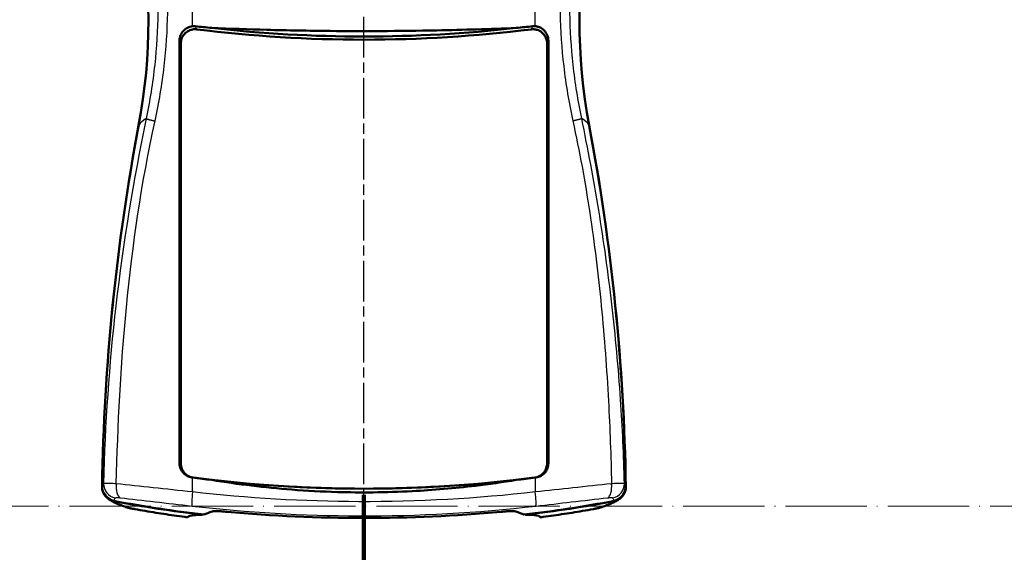
# Model space of a CAD drawing. Units: millimetres. Extents: x 1 to 593, y 1 to 419.
# Drawn here: x 138 to 275, y 141 to 216 of the extents above; entities that cross this region are included whole.
import ezdxf

# ---------------------------------------------------------------- set-up
doc = ezdxf.new("R2010")
doc.units = ezdxf.units.MM
for name, pattern in [('ACAD_ISO04W100', [30, 24, -3, 0, -3]), ('CHAIN', [0.3543, 0.2362, -0.0295, 0.0591, -0.0295]), ('DASH_DOT', [0.37, 0.24, -0.06, 0.01, -0.06])]:
    doc.linetypes.add(name, pattern=pattern)
for name, color, linetype, lineweight in [('Mittellinie (ISO)', 1, 'DASH_DOT', 25), ('Schnittlinie (ISO)', 3, 'CHAIN', 70), ('Sichtbar (ISO)', 7, 'Continuous', 50), ('Sichtbar schmal (ISO)', 1, 'Continuous', 25), ('Skizziergeometrie (ISO)', 7, 'Continuous', 25)]:
    doc.layers.add(name, color=color, linetype=linetype, lineweight=lineweight)

# ---------------------------------------------------------------- blocks, each defined once
blk = doc.blocks.new('2DTransSchnitt0')
at = {"layer": 'Schnittlinie (ISO)', "linetype": 'Continuous', "lineweight": 140}
for p, q in [((186.03, 299.81), (186.03, 284.81)), ((186.03, 149.35), (186.03, 134.35))]:
    blk.add_line(p, q, dxfattribs=at)
at = {"layer": 'Schnittlinie (ISO)', "linetype": 'Continuous'}
for p, q in [((186.03, 296.81), (181.03, 297.81)), ((181.03, 297.81), (181.03, 295.81)), ((175.59, 296.81), (181.03, 296.81)), ((181.03, 296.81), (186.03, 296.81)), ((181.03, 295.81), (186.03, 296.81)), ((175.59, 137.35), (181.03, 137.35)), ((186.03, 137.35), (181.03, 138.35)), ((181.03, 138.35), (181.03, 136.35)), ((181.03, 137.35), (186.03, 137.35)), ((181.03, 136.35), (186.03, 137.35))]:
    blk.add_line(p, q, dxfattribs=at)
at = {"layer": 'Schnittlinie (ISO)', "linetype": 'Continuous', "flags": 128}
for points in [[(181.03, 295.81), (186.03, 296.81), (181.03, 297.81), (181.03, 295.81)], [(181.03, 136.35), (186.03, 137.35), (181.03, 138.35), (181.03, 136.35)]]:
    blk.add_lwpolyline(points, dxfattribs=at)
at = {"layer": 'Schnittlinie (ISO)'}
for points in [[(181.03, 295.81), (186.03, 296.81), (181.03, 297.81), (181.03, 295.81)], [(181.03, 136.35), (186.03, 137.35), (181.03, 138.35), (181.03, 136.35)]]:
    blk.add_solid(points, dxfattribs=at)

msp = doc.modelspace()

# ---------------------------------------------------------------- linework, layer by layer
at = {"layer": 'Mittellinie (ISO)', "linetype": 'CHAIN', "ltscale": 23.990969}
msp.add_line((186.0260574, 142.3001391), (186.0260574, 289.6992361), dxfattribs=at)
at = {"layer": 'Sichtbar (ISO)'}
for p, q in [((160.3485828, 153.7335592), (160.3485828, 212.615123)), ((211.7035321, 212.615123), (211.7035321, 153.7335592)), ((160.5260574, 153.711901), (160.5260574, 212.2339085)), ((211.5260574, 212.2339085), (211.5260574, 153.711901)), ((165.4868026, 151.3367434), (165.4868026, 151.338104)), ((165.5260574, 151.3323509), (165.5260574, 151.3337062)), ((166.5260574, 151.224545), (166.5260574, 151.2233197)), ((166.5654635, 151.2203564), (166.5654635, 151.2191361)), ((205.4866514, 151.2191361), (205.4866514, 151.2203564)), ((205.5260574, 151.2233197), (205.5260574, 151.224545)), ((206.5260574, 151.3337062), (206.5260574, 151.3323509)), ((206.5653123, 151.338104), (206.5653123, 151.3367434)), ((171.5779364, 150.7572408), (171.5694075, 150.7572408)), ((174.5676275, 150.5465859), (174.5608672, 150.5465859)), ((181.4123039, 150.2477275), (181.4150221, 150.2477275)), ((190.6370928, 150.2477275), (190.639811, 150.2477275)), ((197.4912477, 150.5465859), (197.4844874, 150.5465859)), ((200.4827074, 150.7572408), (200.4741784, 150.7572408)), ((150.3341911, 148.8562712), (150.3357745, 148.854962)), ((221.7163404, 148.854962), (221.7179238, 148.8562712))]:
    msp.add_line(p, q, dxfattribs=at)
for centre, major_axis, start_param, end_param in [((76.0260574, 215.4984802), (80, 0), 6.0979167247, 6.4684538896), ((296.0260574, 215.4984802), (-80, 0), 6.0979167247, 6.4684538896), ((186.0260574, 402.7511063), (0, -189.9729043), 6.1598641907, 6.4065064237), ((449.5230454, 145.7648514), (-300, 0), 6.0979167247, 6.2674664008), ((-77.4709305, 145.7648514), (300, 0), 0.0157189063, 0.1852685824), ((186.0260574, 335.8967051), (0, -185.7066699), 6.1544505061, 6.4119201082), ((186.0260574, 334.5437467), (-190, 0), 1.3864105655, 1.4532782257), ((186.0260574, 334.4565909), (-189.9475922, 0), 1.3866459133, 1.4520092901), ((186.0260574, 334.5437467), (-190, 0), 1.6883144279, 1.755182088), ((186.0260574, 334.4565909), (-189.9475922, 0), 1.6895833634, 1.7549467403)]:
    msp.add_ellipse(centre, major_axis=major_axis, ratio=0.9961946981, start_param=start_param, end_param=end_param, dxfattribs=at)
for points, knots in [([(162.1624211, 214.6555484), (162.0411471, 214.6445951), (161.9209495, 214.6221413), (161.5589702, 214.5181603), (161.331161, 214.4006153), (160.9253938, 214.0811101), (160.7529798, 213.8796985), (160.5333298, 213.4944268), (160.464614, 213.3262298), (160.3720847, 212.9764404), (160.3485828, 212.7961287), (160.3485828, 212.615123)], [0.03896719633, 0.03896719633, 0.03896719633, 0.03896719633, 0.07587377523, 0.07587377523, 0.15255415193, 0.15255415193, 0.23158386082, 0.23158386082, 0.28587799823, 0.28587799823, 0.34014277786, 0.34014277786, 0.34014277786, 0.34014277786]), ([(162.7466469, 214.2209354), (162.4897231, 214.2529028), (162.2292536, 214.2344714), (161.7332891, 214.0982393), (161.5027928, 213.98317), (161.0976651, 213.6702109), (160.9275503, 213.4753599), (160.7096522, 213.0997348), (160.6413741, 212.9347834), (160.5492721, 212.5904884), (160.5260574, 212.4125568), (160.5260574, 212.2339085)], [0, 0, 0, 0, 0.07767149188, 0.07767149188, 0.15433361049, 0.15433361049, 0.2312808393, 0.2312808393, 0.28460441704, 0.28460441704, 0.33818625991, 0.33818625991, 0.33818625991, 0.33818625991]), ([(207.2201604, 214.4154593), (200.1847432, 213.6186189), (193.1088933, 213.2190194), (178.9432175, 213.2190196), (171.8673697, 213.6186191), (164.8319545, 214.4154593)], [-4.7005089454, -4.7005089454, -4.7005089454, -4.7005089454, -2.5756564965, -2.5756564965, -0.4508046463, -0.4508046463, -0.4508046463, -0.4508046463]), ([(207.2201604, 214.4154593), (203.5514173, 214.2632336), (199.875782, 214.1497325), (193.577274, 214.023668), (190.9586495, 213.9914266), (185.9971391, 213.9688047), (183.6553679, 213.9743487), (178.3709768, 214.0234235), (175.4300685, 214.0763404), (169.9352174, 214.222544), (167.3818034, 214.3096595), (164.8319545, 214.4154593)], [0, 0, 0, 0, 1.1055431065, 1.1055431065, 1.8914899622, 1.8914899622, 2.5940705228, 2.5940705228, 3.4771521692, 3.4771521692, 4.2455254695, 4.2455254695, 4.2455254695, 4.2455254695]), ([(211.5260574, 212.2339085), (211.5260574, 212.5015363), (211.4739587, 212.7667023), (211.2716334, 213.255586), (211.1255697, 213.4753476), (210.7594509, 213.8418733), (210.5446445, 213.9860874), (210.1504749, 214.150508), (209.9852627, 214.1952915), (209.6468277, 214.2412281), (209.4751704, 214.2420504), (209.3054679, 214.2209354)], [0, 0, 0, 0, 0.08028831927, 0.08028831927, 0.15878122256, 0.15878122256, 0.23580265161, 0.23580265161, 0.28699984294, 0.28699984294, 0.33833470828, 0.33833470828, 0.33833470828, 0.33833470828]), ([(211.7035321, 212.615123), (211.7035321, 212.8843352), (211.6515494, 213.1513034), (211.4498334, 213.6503529), (211.3014395, 213.8783072), (210.9293707, 214.258284), (210.7105292, 214.4084148), (210.3168511, 214.5747465), (210.1578383, 214.6193145), (209.9599184, 214.6482317), (209.9248415, 214.6523739), (209.8896938, 214.6555484)], [0, 0, 0, 0, 0.08076366554, 0.08076366554, 0.16175838782, 0.16175838782, 0.24110338014, 0.24110338014, 0.29078234418, 0.29078234418, 0.30144340294, 0.30144340294, 0.30144340294, 0.30144340294]), ([(160.3485828, 153.7335592), (160.3485828, 153.47371), (160.3987026, 153.2164067), (160.5937996, 152.7353347), (160.7370134, 152.5162471), (161.0721625, 152.1730438), (161.2515189, 152.0420395), (161.645928, 151.8446766), (161.8582557, 151.7796673), (162.0771019, 151.7510021)], [0, 0, 0, 0, 0.07795473946, 0.07795473946, 0.15599903558, 0.15599903558, 0.22254259979, 0.22254259979, 0.28907517948, 0.28907517948, 0.28907517948, 0.28907517948]), ([(160.5260574, 153.711901), (160.5260574, 153.4523317), (160.5767746, 153.1952972), (160.7740199, 152.7142702), (160.9189032, 152.4950397), (161.2581083, 152.1507811), (161.4399879, 152.0191396), (161.8395687, 151.8207948), (162.0545724, 151.7554904), (162.275847, 151.7267368)], [0, 0, 0, 0, 0.07787078307, 0.07787078307, 0.15596344827, 0.15596344827, 0.22284534828, 0.22284534828, 0.28977631029, 0.28977631029, 0.28977631029, 0.28977631029]), ([(209.7762679, 151.7267368), (210.036463, 151.7605479), (210.2876198, 151.8448509), (210.742851, 152.1047689), (210.9427316, 152.2777457), (211.2395468, 152.6585482), (211.3456324, 152.8541238), (211.4893612, 153.2718773), (211.5260574, 153.4911094), (211.5260574, 153.711901)], [0, 0, 0, 0, 0.07871480329, 0.07871480329, 0.15726588695, 0.15726588695, 0.22357101181, 0.22357101181, 0.28981765388, 0.28981765388, 0.28981765388, 0.28981765388]), ([(209.975013, 151.7510021), (210.2317042, 151.7846243), (210.4790625, 151.8681994), (210.9279743, 152.1260288), (211.1251918, 152.2979807), (211.4190986, 152.6776585), (211.5244191, 152.8735516), (211.6671307, 153.2922531), (211.7035321, 153.512118), (211.7035321, 153.7335592)], [0, 0, 0, 0, 0.0780367409, 0.0780367409, 0.15619937567, 0.15619937567, 0.22264030612, 0.22264030612, 0.28907353846, 0.28907353846, 0.28907353846, 0.28907353846]), ([(162.0771019, 151.7510021), (162.0916111, 151.7492247), (162.1061204, 151.7474485), (162.1355663, 151.7438466), (162.1505029, 151.7420209), (162.1654395, 151.7401965), (162.1838406, 151.7379491), (162.2022418, 151.7357037), (162.2390443, 151.7312171), (162.2574456, 151.7289759), (162.275847, 151.7267368)], [0.02508282286, 0.02508282286, 0.02508282286, 0.02508282286, 0.07455603421, 0.07455603421, 0.12548592816, 0.12548592816, 0.12548592816, 0.18822889224, 0.18822889224, 0.25097185632, 0.25097185632, 0.25097185632, 0.25097185632]), ([(164.8319545, 151.411275), (171.8661422, 150.5979516), (178.9424567, 150.1900351), (193.1096582, 150.1900351), (200.1859727, 150.5979516), (207.2201604, 151.411275)], [-4.7022643377, -4.7022643377, -4.7022643377, -4.7022643377, -2.5771832653, -2.5771832653, -0.4521021929, -0.4521021929, -0.4521021929, -0.4521021929]), ([(164.8319545, 151.411275), (168.5195066, 150.8023129), (172.2348344, 150.3510175), (178.0861231, 149.8963005), (180.2052017, 149.7837179), (183.9829215, 149.6759373), (185.6393854, 149.6604162), (189.1093517, 149.6943942), (190.9216974, 149.7501789), (195.6813976, 149.9965555), (198.6214536, 150.2496451), (203.4466436, 150.830422), (205.3373422, 151.1003465), (207.2201604, 151.411275)], [0, 0, 0, 0, 1.1251924746, 1.1251924746, 1.7621061412, 1.7621061412, 2.259100389, 2.259100389, 2.8031656478, 2.8031656478, 3.6894438352, 3.6894438352, 4.2639548699, 4.2639548699, 4.2639548699, 4.2639548699]), ([(209.7762679, 151.7267368), (209.7946693, 151.7289759), (209.8130706, 151.7312171), (209.8498731, 151.7357037), (209.8682743, 151.7379491), (209.8866754, 151.7401965), (209.9016125, 151.7420209), (209.9165495, 151.7438467), (209.9459953, 151.7474486), (209.9605042, 151.7492247), (209.975013, 151.7510021)], [0, 0, 0, 0, 0.06274296408, 0.06274296408, 0.12548592816, 0.12548592816, 0.12548592816, 0.17641729083, 0.17641729083, 0.22588903345, 0.22588903345, 0.22588903345, 0.22588903345]), ([(149.5601072, 150.4623853), (149.5560124, 150.2028953), (149.6028217, 149.9451091), (149.7930025, 149.462463), (149.9343399, 149.2422047), (150.2577781, 148.9056469), (150.4239789, 148.7794355), (150.7895307, 148.582563), (150.9866409, 148.5131354), (151.1909366, 148.4751784)], [0, 0, 0, 0, 0.07815401352, 0.07815401352, 0.15614881082, 0.15614881082, 0.2184719239, 0.2184719239, 0.28081835443, 0.28081835443, 0.28081835443, 0.28081835443]), ([(220.8611783, 148.4751784), (221.117275, 148.5227598), (221.3615772, 148.6197007), (221.7985957, 148.9013126), (221.9871892, 149.0830831), (222.2540017, 149.4657591), (222.3451318, 149.653112), (222.466152, 150.0491403), (222.4952742, 150.2553828), (222.4920077, 150.4623853)], [0, 0, 0, 0, 0.07815377995, 0.07815377995, 0.1561483548, 0.1561483548, 0.21847179946, 0.21847179946, 0.28081834938, 0.28081834938, 0.28081834938, 0.28081834938]), ([(151.2444921, 148.4311863), (151.0408962, 148.4689639), (150.8444244, 148.5379965), (150.5353903, 148.703909), (150.4165868, 148.785305), (150.307709, 148.8785574)], [-0.28089615991, -0.28089615991, -0.28089615991, -0.28089615991, -0.2187660127, -0.2187660127, -0.17557626702, -0.17557626702, -0.17557626702, -0.17557626702]), ([(150.3357745, 148.854962), (150.5050274, 148.7150194), (150.6583142, 148.6153281), (150.9665346, 148.4325806), (151.1212355, 148.3517904), (151.4477542, 148.1943652), (151.6193231, 148.1181991), (151.9862536, 147.9653467), (152.1815153, 147.8887813), (152.5990425, 147.7332942), (152.8212672, 147.6544107), (153.0577776, 147.5740228)], [-1.6328503336, -1.6328503336, -1.6328503336, -1.6328503336, -1.3062802669, -1.3062802669, -0.9797102002, -0.9797102002, -0.6531401335, -0.6531401335, -0.3265700667, -0.3265700667, 0, 0, 0, 0]), ([(218.9943372, 147.5740228), (219.2308477, 147.6544107), (219.4530724, 147.7332942), (219.8705996, 147.8887813), (220.0658613, 147.9653467), (220.4327918, 148.1181991), (220.6043607, 148.1943652), (220.9308794, 148.3517904), (221.0855802, 148.4325806), (221.3938007, 148.6153281), (221.5470875, 148.7150194), (221.7163404, 148.854962)], [-1.6328503336, -1.6328503336, -1.6328503336, -1.6328503336, -1.3062802669, -1.3062802669, -0.9797102002, -0.9797102002, -0.6531401335, -0.6531401335, -0.3265700667, -0.3265700667, 0, 0, 0, 0]), ([(221.7444058, 148.8785575), (221.6763813, 148.8202951), (221.6043448, 148.766543), (221.3094891, 148.5761616), (221.0644858, 148.4788477), (220.8076228, 148.4311863)], [-0.10541499692, -0.10541499692, -0.10541499692, -0.10541499692, -0.07838422151, -0.07838422151, 0, 0, 0, 0]), ([(154.131359, 147.3369545), (154.0500058, 147.3514257), (153.9693482, 147.3661618), (153.8147138, 147.3952229), (153.74131, 147.4094299), (153.6018811, 147.4373172), (153.5359974, 147.4509676), (153.4125056, 147.4777683), (153.3556486, 147.4906417), (153.2343125, 147.5206722), (153.1832064, 147.5313906), (153.0577776, 147.5740228)], [0, 0, 0, 0, 0.02341071984, 0.02341071984, 0.04682143968, 0.04682143968, 0.07023215951, 0.07023215951, 0.09364287935, 0.09364287935, 0.11705359919, 0.11705359919, 0.11705359919, 0.11705359919]), ([(154.131359, 147.3369545), (154.6134206, 147.2512047), (155.0971336, 147.1672745), (156.0674561, 147.0031888), (156.5540654, 146.9230332), (157.529764, 146.7666203), (158.0188532, 146.6903629), (158.9990879, 146.5418576), (159.4902333, 146.4696096), (160.4741528, 146.3292207), (160.9669267, 146.2610799), (161.4603004, 146.1950346)], [0, 0, 0, 0, 0.14806588479, 0.14806588479, 0.29613176958, 0.29613176958, 0.44419765437, 0.44419765437, 0.59226353916, 0.59226353916, 0.74032942395, 0.74032942395, 0.74032942395, 0.74032942395]), ([(166.292411, 147.0193611), (166.0837996, 147.0387876), (165.8797476, 147.0524024), (165.5063991, 147.0661183), (165.3397841, 147.0661808), (165.1338651, 147.0554361), (165.0726744, 147.0499639), (164.9697538, 147.0354306), (164.92816, 147.0264354), (164.8971358, 147.0157722)], [0, 0, 0, 0, 0.0630929981, 0.0630929981, 0.12584257214, 0.12584257214, 0.15783983484, 0.15783983484, 0.18959671754, 0.18959671754, 0.18959671754, 0.18959671754]), ([(166.292411, 147.0193611), (166.5089273, 146.9991985), (166.725515, 146.9793646), (173.2661167, 146.3905414), (179.6489265, 146.1029386), (192.4031884, 146.1029386), (198.7859982, 146.3905414), (205.3265999, 146.9793646), (205.5431876, 146.9991985), (205.7597039, 147.0193611)], [5.4182600816, 5.4182600816, 5.4182600816, 5.4182600816, 5.4808508479, 5.4808508479, 7.3078011305, 7.3078011305, 9.1347514132, 9.1347514132, 9.1973421795, 9.1973421795, 9.1973421795, 9.1973421795]), ([(207.1549791, 147.0157722), (207.0975, 147.035528), (207.0040221, 147.0494693), (206.7527675, 147.0652771), (206.5948415, 147.0664957), (206.3159879, 147.0581808), (206.209309, 147.0530928), (205.9883876, 147.0390192), (205.8746335, 147.0300637), (205.7597039, 147.0193611)], [0, 0, 0, 0, 0.05879870653, 0.05879870653, 0.11999334777, 0.11999334777, 0.15470199314, 0.15470199314, 0.18942481382, 0.18942481382, 0.18942481382, 0.18942481382]), ([(210.5918145, 146.1950346), (211.0851883, 146.2610799), (211.5779623, 146.3292208), (212.5618819, 146.4696096), (213.0530273, 146.5418576), (214.0332621, 146.690363), (214.5223512, 146.7666203), (215.4980498, 146.9230332), (215.9846591, 147.0031888), (216.9549814, 147.1672746), (217.4386944, 147.2512047), (217.9207559, 147.3369545)], [0.77487212092, 0.77487212092, 0.77487212092, 0.77487212092, 0.92293797624, 0.92293797624, 1.07100383155, 1.07100383155, 1.21906968687, 1.21906968687, 1.36713554219, 1.36713554219, 1.5152013975, 1.5152013975, 1.5152013975, 1.5152013975]), ([(218.9943372, 147.5740228), (218.9404017, 147.5556905), (218.9036497, 147.5449903), (218.8014964, 147.516034), (218.7505964, 147.5037534), (218.6382015, 147.4773893), (218.5788398, 147.4643723), (218.4499, 147.4372361), (218.3812314, 147.4233597), (218.2371746, 147.3951796), (218.1604543, 147.3806232), (218.0285284, 147.3562957), (217.9747915, 147.3465665), (217.9207559, 147.3369545)], [0, 0, 0, 0, 0.01006682511, 0.01006682511, 0.0312715257, 0.0312715257, 0.05468211287, 0.05468211287, 0.07809270003, 0.07809270003, 0.1015032872, 0.1015032872, 0.11705293582, 0.11705293582, 0.11705293582, 0.11705293582]), ([(161.4879707, 146.2551516), (161.48224, 146.2416045), (161.4773647, 146.230292), (161.4640123, 146.2001169), (161.4595586, 146.1916696), (161.4601762, 146.1962371)], [0.268841678239, 0.268841678239, 0.268841678239, 0.268841678239, 0.286117734789, 0.286117734789, 0.326619213516, 0.326619213516, 0.326619213516, 0.326619213516]), ([(163.5157712, 146.5652525), (163.1609064, 146.5530615), (162.8516157, 146.5361432), (161.9086104, 146.4563224), (161.5349272, 146.362452), (161.4647617, 146.2171454), (161.4616051, 146.2068038), (161.4601762, 146.1962371)], [8.6963205976, 8.6963205976, 8.6963205976, 8.6963205976, 9.1812974727, 9.1812974727, 10.4322628138, 10.4322628138, 10.5258710843, 10.5258710843, 10.5258710843, 10.5258710843]), ([(210.5919386, 146.1962371), (210.5861458, 146.2390755), (210.5519563, 146.2782211), (210.3118702, 146.414036), (209.9068962, 146.4842097), (209.05679, 146.5436312), (208.8101248, 146.5558471), (208.5363437, 146.5652525)], [5.3541806339, 5.3541806339, 5.3541806339, 5.3541806339, 5.7335055408, 5.7335055408, 6.8069235328, 6.8069235328, 7.1803747955, 7.1803747955, 7.1803747955, 7.1803747955])]:
    msp.add_open_spline(points, degree=3, knots=knots, dxfattribs=at)
for points in [[(162.548184, 214.6519933), (162.4196716, 214.6659933), (162.2904816, 214.6671147), (162.1624211, 214.6555484)], [(164.8319545, 214.4154593), (164.0698422, 214.4903078), (163.3085752, 214.5691573), (162.548184, 214.6519933)], [(209.5039309, 214.6519933), (208.7435217, 214.5691553), (207.9822547, 214.490306), (207.2201604, 214.4154593)], [(209.8896938, 214.6555484), (209.7613988, 214.6671359), (209.6322054, 214.6659673), (209.5039309, 214.6519933)], [(162.0771019, 151.7510021), (162.1055373, 151.7472776), (162.133977, 151.7435592), (162.1624211, 151.7398471)], [(162.1624211, 151.7398471), (163.0508634, 151.6239004), (163.9407283, 151.5143664), (164.8319545, 151.411275)], [(207.2201604, 151.411275), (208.1113786, 151.5143655), (209.0012436, 151.6238993), (209.8896938, 151.7398471)], [(209.8896938, 151.7398471), (209.9181386, 151.7435593), (209.9465783, 151.7472776), (209.975013, 151.7510021)], [(164.8971358, 147.0157722), (164.4793108, 146.8721641), (164.0965167, 146.7244763), (163.7489773, 146.5722559)], [(208.3031376, 146.5722559), (207.9557399, 146.724414), (207.5729751, 146.8721053), (207.1549791, 147.0157722)], [(163.5282062, 146.5983518), (163.5240612, 146.5873187), (163.5199162, 146.5762856), (163.5157712, 146.5652525)], [(208.5363437, 146.5652525), (208.5321987, 146.5762856), (208.5280537, 146.5873187), (208.5239086, 146.5983518)], [(210.5919386, 146.1962371), (210.5928222, 146.189703), (210.583315, 146.2098118), (210.5641413, 146.2551503)]]:
    msp.add_open_spline(points, degree=3, dxfattribs=at)
at = {"layer": 'Sichtbar schmal (ISO)'}
for p, q in [((162.1624211, 214.6555484), (162.1624211, 218.5501354)), ((209.8896938, 214.6555484), (209.8896938, 218.5501354)), ((154.6570023, 200.8177163), (154.70941, 200.904872)), ((217.3951126, 200.8177163), (217.3427048, 200.904872)), ((162.1624211, 149.7302395), (162.1624211, 151.7398471)), ((167.0260574, 151.1708714), (167.0260574, 151.1720341)), ((168.1683208, 151.0572408), (168.1577705, 151.0572408)), ((203.8943444, 151.0572408), (203.8837941, 151.0572408)), ((205.0260574, 151.1708714), (205.0260574, 151.1720341)), ((209.8896938, 151.7398471), (209.8896938, 149.7302395)), ((171.8479032, 150.7355659), (171.8562674, 150.7355659)), ((200.1958475, 150.7355659), (200.2042117, 150.7355659))]:
    msp.add_line(p, q, dxfattribs=at)
for centre, major_axis, ratio, start_param, end_param in [((76.0784652, 215.585636), (80, 0), 0.9961946981, 6.0979167247, 6.4684538896), ((295.9736497, 215.585636), (-80, 0), 0.9961946981, 6.0979167247, 6.4684538896), ((264.5586589, 200.4031203), (-110, 0), 0.0871557427, 6.1386855809, 6.2308254296), ((107.493456, 200.4031203), (110, 0), 0.0871557427, 0.0523598776, 0.1444997263), ((449.5754532, 145.8520071), (-300, 0), 0.9961946981, 6.0979167247, 6.2673206974), ((-77.5233383, 145.8520071), (300, 0), 0.9961946981, 0.0158646098, 0.1852685824), ((151.758999, 150.8513785), (1.7217434, -1.0176442), 0.9892322789, 3.6574592103, 5.0577478954), ((152.4428495, 150.8695658), (-0.2229769, -1.9875315), 0.4471602083, 4.7625129057, 6.1285429794), ((219.6092654, 150.8695658), (0.2229769, -1.9875315), 0.4471602083, 0.1546423277, 1.5206724015), ((220.2931159, 150.8513785), (-1.7217434, -1.0176442), 0.9892322789, 1.2254374118, 2.6257260969), ((151.6102137, 150.5523948), (-1.8523497, 0.7541886), 0.9900842676, 0.3696312218, 1.769828626), ((162.3533302, 149.7302395), (-0.2279912, -1.9869625), 0.0948379165, 4.7232705927, 6.1436281589), ((209.6987847, 149.7302395), (0.2279912, -1.9869625), 0.0948379165, 0.1395571483, 1.5599147145), ((220.4419012, 150.5523948), (1.8523497, 0.7541886), 0.9900842676, 4.5133566811, 5.9135540854), ((151.6102137, 150.3963266), (-1.2744392, -1.5413646), 0.9976350102, 0, 0.5078915188), ((220.4419012, 150.3963266), (1.2744392, -1.5413646), 0.9976350102, 5.7752937884, 6.2831853072), ((153.7013996, 149.4676306), (-0.6436219, -1.8936079), 0.9768688819, 0, 0.1577374357), ((154.4816235, 149.3060444), (-0.3502645, -1.9690898), 0.19615992, 0, 0.034326565), ((217.5704913, 149.3060444), (0.3502645, -1.9690898), 0.19615992, 6.2488587421, 6.2831853071), ((218.3507153, 149.4676306), (0.6436219, -1.8936079), 0.9768688819, 6.1254478715, 6.2831853072)]:
    msp.add_ellipse(centre, major_axis=major_axis, ratio=ratio, start_param=start_param, end_param=end_param, dxfattribs=at)
for points, knots in [([(214.651986, 231.680212), (214.6519708, 231.6801329), (214.6519556, 231.6800538), (214.6519404, 231.6799747), (213.695448, 226.6933915), (213.2665269, 221.6121751), (213.389418, 214.0518646), (213.5530942, 211.5653059), (214.1342781, 206.5240299), (214.5624374, 203.9706907), (215.1161949, 201.4441276)], [-8.2873738559, -8.2873738559, -8.2873738559, -8.2873738559, -8.2873497205, -8.2873497205, -8.2873497205, -6.7656540444, -6.7656540444, -6.0190777191, -6.0190777191, -5.2439583682, -5.2439583682, -5.2439583682, -5.2439583682]), ([(156.1489639, 231.3889705), (156.5860483, 228.9670935), (156.9029882, 226.5219286), (157.3039388, 221.572697), (157.3842089, 219.0683665), (157.3058848, 214.1293277), (157.153463, 211.6944077), (156.6142637, 206.7579816), (156.2188212, 204.2575053), (155.7051068, 201.7838126), (155.705095, 201.7837558), (155.7050832, 201.783699), (155.7050714, 201.7836422)], [5.1787293162, 5.1787293162, 5.1787293162, 5.1787293162, 5.9336726188, 5.9336726188, 6.7004281625, 6.7004281625, 7.4470438491, 7.4470438491, 8.2221270088, 8.2221270088, 8.2221270088, 8.2221448057, 8.2221448057, 8.2221448057, 8.2221448057]), ([(156.93592, 201.4441276), (156.9359327, 201.4441856), (156.9359454, 201.4442436), (156.9359582, 201.4443016), (157.4896849, 203.9707477), (157.9178233, 206.5239676), (158.4990206, 211.5652529), (158.6627051, 214.051943), (158.7446829, 219.0961162), (158.6562899, 221.6538181), (158.2192597, 226.7087628), (157.8746707, 229.2062707), (157.4001289, 231.680212)], [-8.2221448057, -8.2221448057, -8.2221448057, -8.2221448057, -8.2221270088, -8.2221270088, -8.2221270088, -7.4470438491, -7.4470438491, -6.7004281625, -6.7004281625, -5.9336726188, -5.9336726188, -5.1787293162, -5.1787293162, -5.1787293162, -5.1787293162]), ([(216.3470435, 201.7836422), (215.8332996, 204.2574492), (215.4378387, 206.7580425), (214.8986518, 211.6944596), (214.7462377, 214.1292509), (214.6288246, 221.5319838), (215.0221192, 226.5070974), (215.903109, 231.3887382), (215.903123, 231.3888156), (215.903137, 231.388893), (215.9031509, 231.3889705)], [5.2439583682, 5.2439583682, 5.2439583682, 5.2439583682, 6.0190777191, 6.0190777191, 6.7656540444, 6.7656540444, 8.2873497205, 8.2873497205, 8.2873497205, 8.2873738559, 8.2873738559, 8.2873738559, 8.2873738559]), ([(162.7466469, 214.2209354), (162.7286296, 214.2600563), (162.7106123, 214.2991803), (162.674578, 214.3774348), (162.656561, 214.4165652), (162.638544, 214.4556987), (162.6239181, 214.4874668), (162.6092923, 214.5192369), (162.5791723, 214.5846682), (162.5636781, 214.6183295), (162.548184, 214.6519933)], [0, 0, 0, 0, 0.06383578645, 0.06383578645, 0.1276715729, 0.1276715729, 0.1276715729, 0.1794924778, 0.1794924778, 0.23439077619, 0.23439077619, 0.23439077619, 0.23439077619]), ([(209.5039309, 214.6519933), (209.4884368, 214.6183295), (209.4729426, 214.5846682), (209.4428226, 214.5192369), (209.4281967, 214.4874668), (209.4135709, 214.4556987), (209.3955539, 214.4165652), (209.3775369, 214.3774348), (209.3415026, 214.2991803), (209.3234853, 214.2600563), (209.3054679, 214.2209354)], [0.0209523696, 0.0209523696, 0.0209523696, 0.0209523696, 0.07585066799, 0.07585066799, 0.1276715729, 0.1276715729, 0.1276715729, 0.19150735934, 0.19150735934, 0.25534314579, 0.25534314579, 0.25534314579, 0.25534314579]), ([(160.3485828, 212.615123), (160.3514789, 212.6089004), (160.354375, 212.602678), (160.3720689, 212.5646622), (160.3868667, 212.5328709), (160.4016645, 212.5010817), (160.4198933, 212.4619221), (160.4381221, 212.4227657), (160.4745798, 212.3444593), (160.4928087, 212.3053094), (160.5110377, 212.2661626), (160.5160443, 212.255411), (160.5210509, 212.2446597), (160.5260574, 212.2339085)], [-0.18963447794, -0.18963447794, -0.18963447794, -0.18963447794, -0.1794924778, -0.1794924778, -0.1276715729, -0.1276715729, -0.1276715729, -0.06383578645, -0.06383578645, 0, 0, 0, 0.01753243461, 0.01753243461, 0.01753243461, 0.01753243461]), ([(211.5260574, 212.2339085), (211.531064, 212.2446597), (211.5360706, 212.255411), (211.5410772, 212.2661626), (211.5593061, 212.3053094), (211.5775351, 212.3444593), (211.6139928, 212.4227657), (211.6322216, 212.4619221), (211.6504504, 212.5010817), (211.6652482, 212.5328709), (211.680046, 212.5646622), (211.6977398, 212.602678), (211.700636, 212.6089004), (211.7035321, 212.615123)], [-0.2728755804, -0.2728755804, -0.2728755804, -0.2728755804, -0.25534314579, -0.25534314579, -0.25534314579, -0.19150735934, -0.19150735934, -0.1276715729, -0.1276715729, -0.1276715729, -0.07585066799, -0.07585066799, -0.06570866785, -0.06570866785, -0.06570866785, -0.06570866785]), ([(155.7050714, 201.7836422), (153.9170911, 193.1486877), (152.4899462, 184.4608233), (150.5395385, 167.4878471), (149.9621714, 159.2044476), (149.7647265, 150.8964207)], [8.2221448057, 8.2221448057, 8.2221448057, 8.2221448057, 10.8561462152, 10.8561462152, 13.322511507, 13.322511507, 13.322511507, 13.322511507]), ([(222.2873884, 150.8964207), (222.1944707, 154.8061824), (222.0177725, 158.711833), (221.460983, 167.0602682), (221.0551438, 171.4992897), (220.5436914, 175.9185499), (220.0368742, 180.2977597), (219.4262709, 184.6579349), (218.0196346, 193.2766856), (217.226452, 197.5365862), (216.3470435, 201.7836422)], [0.143591731, 0.143591731, 0.143591731, 0.143591731, 1.3041328944, 1.3041328944, 2.6323101755, 2.6323101755, 2.6323101755, 3.9484505748, 3.9484505748, 5.2439583682, 5.2439583682, 5.2439583682, 5.2439583682]), ([(151.5440489, 150.8695658), (151.739356, 159.0730686), (152.1649495, 167.2684708), (153.80409, 184.1594621), (155.054148, 192.8583909), (156.93592, 201.4441276)], [-13.3178837818, -13.3178837818, -13.3178837818, -13.3178837818, -10.8561462152, -10.8561462152, -8.2221448057, -8.2221448057, -8.2221448057, -8.2221448057]), ([(215.1161949, 201.4441276), (216.0417334, 197.2212836), (216.811156, 192.9690287), (218.1159405, 184.3655494), (218.6467369, 180.0130416), (219.07364, 175.6507378), (219.5044473, 171.2485381), (219.82892, 166.8360213), (220.2745084, 158.5718543), (220.4163587, 154.7215561), (220.508066, 150.8695658)], [-5.2439583682, -5.2439583682, -5.2439583682, -5.2439583682, -3.9484505748, -3.9484505748, -2.6323101755, -2.6323101755, -2.6323101755, -1.3041328944, -1.3041328944, -0.1482194561, -0.1482194561, -0.1482194561, -0.1482194561]), ([(160.5260574, 153.711901), (160.5128716, 153.7135052), (160.4996858, 153.7151106), (160.468273, 153.7189376), (160.450046, 153.7211602), (160.431819, 153.723385), (160.4170237, 153.7251909), (160.4022285, 153.7269982), (160.3744831, 153.7303899), (160.361533, 153.731974), (160.3485828, 153.7335592)], [-0.23361848883, -0.23361848883, -0.23361848883, -0.23361848883, -0.18822889224, -0.18822889224, -0.12548592816, -0.12548592816, -0.12548592816, -0.07455603421, -0.07455603421, -0.02997768734, -0.02997768734, -0.02997768734, -0.02997768734]), ([(211.7035321, 153.7335592), (211.6905824, 153.731974), (211.6776327, 153.73039), (211.6498873, 153.7269983), (211.6350916, 153.725191), (211.6202959, 153.723385), (211.6020689, 153.7211602), (211.5838419, 153.7189376), (211.5524291, 153.7151106), (211.5392432, 153.7135052), (211.5260574, 153.711901)], [-0.22099416897, -0.22099416897, -0.22099416897, -0.22099416897, -0.17641729083, -0.17641729083, -0.12548592816, -0.12548592816, -0.12548592816, -0.06274296408, -0.06274296408, -0.01735336749, -0.01735336749, -0.01735336749, -0.01735336749]), ([(149.7647265, 150.8964207), (149.7352142, 150.8466727), (149.7078298, 150.7965188), (149.6573214, 150.6954037), (149.6341975, 150.6444425), (149.6132052, 150.5930803)], [-0.23348600395, -0.23348600395, -0.23348600395, -0.23348600395, -0.11674300198, -0.11674300198, 0, 0, 0, 0]), ([(151.5440489, 150.8695658), (151.2592335, 150.8864921), (150.9909989, 150.9001167), (150.3861051, 150.9240859), (150.1021565, 150.9277083), (149.8425086, 150.9153633), (149.7851758, 150.9074294), (149.7647265, 150.8964207)], [-0.12838525797, -0.12838525797, -0.12838525797, -0.12838525797, -0.09151855004, -0.09151855004, -0.03253181736, -0.03253181736, 0, 0, 0, 0]), ([(162.1624211, 149.7302395), (160.3144787, 149.9281431), (158.4753217, 150.1270844), (154.9217433, 150.5107107), (153.1915688, 150.6970562), (151.5440489, 150.8695658)], [0, 0, 0, 0, 0.5231770445, 0.5231770445, 1.0421524042, 1.0421524042, 1.0421524042, 1.0421524042]), ([(220.508066, 150.8695658), (218.7895992, 150.6896275), (216.9808309, 150.4946104), (213.4193097, 150.1100374), (211.6586729, 149.9196866), (209.8896938, 149.7302395)], [0, 0, 0, 0, 0.541323882, 0.541323882, 1.0421453791, 1.0421453791, 1.0421453791, 1.0421453791]), ([(222.2873884, 150.8964207), (222.2639915, 150.9090163), (222.1919558, 150.9175993), (221.8859821, 150.9276499), (221.5804086, 150.9218728), (220.9837706, 150.8961445), (220.7522638, 150.8840783), (220.508066, 150.8695658)], [-0.12838411959, -0.12838411959, -0.12838411959, -0.12838411959, -0.09116297355, -0.09116297355, -0.03160913989, -0.03160913989, 0, 0, 0, 0]), ([(222.4389096, 150.5930803), (222.4179174, 150.6444425), (222.3947935, 150.6954037), (222.3442851, 150.7965188), (222.3169007, 150.8466727), (222.2873884, 150.8964207)], [-0.23348600396, -0.23348600396, -0.23348600396, -0.23348600396, -0.11674300198, -0.11674300198, 0, 0, 0, 0]), ([(209.8896938, 149.7302395), (201.7740023, 148.8064658), (193.5419787, 148.3517183), (177.5889515, 148.4038101), (169.8244728, 148.8581017), (162.1624211, 149.7302395)], [0, 0, 0, 0, 2.4420844922, 2.4420844922, 4.7476647039, 4.7476647039, 4.7476647039, 4.7476647039]), ([(222.4920077, 150.4623853), (222.4876039, 150.4732249), (222.4832001, 150.4840647), (222.4655013, 150.5276289), (222.4522058, 150.5603542), (222.4389096, 150.5930803)], [-0.10023493518, -0.10023493518, -0.10023493518, -0.10023493518, -0.0752939933, -0.0752939933, 0, 0, 0, 0]), ([(151.2444928, 148.6054995), (151.2652861, 148.6560954), (151.2881946, 148.7062895), (151.3382391, 148.8058693), (151.3653752, 148.8552549), (151.3946227, 148.9042342)], [0, 0, 0, 0, 0.11674300198, 0.11674300198, 0.23348600395, 0.23348600395, 0.23348600395, 0.23348600395]), ([(153.3563433, 147.4987673), (152.7997309, 147.6870265), (152.3440193, 147.8607537), (151.6391047, 148.1731242), (151.3899073, 148.3117581), (151.2444928, 148.4311857)], [0, 0, 0, 0, 0.8164251668, 0.8164251668, 1.6328503336, 1.6328503336, 1.6328503336, 1.6328503336]), ([(151.3946227, 148.9042342), (151.4027728, 148.9178829), (151.4252029, 148.9289215), (151.5263409, 148.9508453), (151.6366206, 148.954441), (151.8712578, 148.9424898), (151.9752532, 148.9335737), (152.085643, 148.9211097)], [0, 0, 0, 0, 0.03253181736, 0.03253181736, 0.09151855004, 0.09151855004, 0.12838525797, 0.12838525797, 0.12838525797, 0.12838525797]), ([(152.085643, 148.9211097), (153.6396085, 148.7456519), (155.2715633, 148.5564169), (158.6234533, 148.1673466), (160.3582477, 147.9658309), (162.1013428, 147.7656026)], [-1.0421524042, -1.0421524042, -1.0421524042, -1.0421524042, -0.5231770445, -0.5231770445, 0, 0, 0, 0]), ([(209.9507721, 147.7656026), (211.6193841, 147.9572751), (213.2801145, 148.1500793), (216.6395001, 148.5400675), (218.3455883, 148.7380962), (219.9664719, 148.9211097)], [-1.0421453791, -1.0421453791, -1.0421453791, -1.0421453791, -0.541323882, -0.541323882, 0, 0, 0, 0]), ([(220.8076221, 148.4311857), (220.6622075, 148.3117581), (220.4130102, 148.1731242), (219.7080955, 147.8607537), (219.252384, 147.6870265), (218.6957716, 147.4987673)], [0, 0, 0, 0, 0.8164251668, 0.8164251668, 1.6328503336, 1.6328503336, 1.6328503336, 1.6328503336]), ([(219.9664719, 148.9211097), (220.061119, 148.9317962), (220.1508706, 148.9398661), (220.3822695, 148.9541733), (220.500912, 148.9525562), (220.6200106, 148.9320749), (220.6481672, 148.9198503), (220.6574922, 148.9042342)], [0, 0, 0, 0, 0.03160913989, 0.03160913989, 0.09116297355, 0.09116297355, 0.12838411959, 0.12838411959, 0.12838411959, 0.12838411959]), ([(220.6574922, 148.9042342), (220.6867397, 148.8552549), (220.7138758, 148.8058693), (220.7639203, 148.7062895), (220.7868288, 148.6560954), (220.8076221, 148.6054995)], [0, 0, 0, 0, 0.11674300198, 0.11674300198, 0.23348600396, 0.23348600396, 0.23348600396, 0.23348600396]), ([(220.8076221, 148.6054995), (220.8210328, 148.5728674), (220.8344429, 148.5402362), (220.8522944, 148.4967967), (220.8567364, 148.4859875), (220.8611783, 148.4751784)], [0, 0, 0, 0, 0.0752939933, 0.0752939933, 0.10023622778, 0.10023622778, 0.10023622778, 0.10023622778]), ([(154.1448216, 147.3357565), (154.0131799, 147.3591627), (153.884883, 147.3830811), (153.6445242, 147.4302335), (153.5349544, 147.4534032), (153.4113131, 147.4826518), (153.3764234, 147.4919758), (153.3563433, 147.4987673)], [0, 0, 0, 0, 0.04047587619, 0.04047587619, 0.08760062881, 0.08760062881, 0.11705359919, 0.11705359919, 0.11705359919, 0.11705359919]), ([(162.1013428, 147.7656026), (169.7829595, 146.8832197), (177.5673319, 146.4235847), (193.5612378, 146.3708803), (201.8143572, 146.8309773), (209.9507721, 147.7656026)], [-4.7476647039, -4.7476647039, -4.7476647039, -4.7476647039, -2.4420844922, -2.4420844922, 0, 0, 0, 0]), ([(217.9072933, 147.3357565), (216.6753019, 147.1167049), (215.4325002, 146.9095556), (212.9911743, 146.530331), (211.7933366, 146.3570625), (210.5919386, 146.1962371)], [-1.5152013975, -1.5152013975, -1.5152013975, -1.5152013975, -1.13640104813, -1.13640104813, -0.77546769443, -0.77546769443, -0.77546769443, -0.77546769443]), ([(218.6957716, 147.4987673), (218.670052, 147.4900684), (218.6197549, 147.4771722), (218.4607193, 147.4412641), (218.3365612, 147.4157951), (218.1040986, 147.3713697), (218.0065251, 147.3534002), (217.9072933, 147.3357565)], [0, 0, 0, 0, 0.03772480211, 0.03772480211, 0.08654211516, 0.08654211516, 0.11705293582, 0.11705293582, 0.11705293582, 0.11705293582])]:
    msp.add_open_spline(points, degree=3, knots=knots, dxfattribs=at)
for points in [[(155.7050714, 201.7836422), (155.7863161, 201.7246182), (156.2485077, 201.5971282), (156.93592, 201.4441276)], [(216.3470435, 201.7836422), (216.2657988, 201.7246182), (215.8036072, 201.5971282), (215.1161949, 201.4441276)]]:
    msp.add_rational_spline(points, [1, 0.887689885904, 0.887689885904, 1], degree=3, dxfattribs=at)
for points in [[(149.6132052, 150.5930803), (149.5955048, 150.5495137), (149.5778055, 150.5059487), (149.5601072, 150.4623853)], [(151.1909366, 148.4751784), (151.2087875, 148.5186172), (151.2266396, 148.5620576), (151.2444928, 148.6054995)], [(151.2444928, 148.4311857), (151.2444926, 148.4311859), (151.2444923, 148.4311861), (151.2444921, 148.4311863)], [(220.8076228, 148.4311863), (220.8076225, 148.4311861), (220.8076223, 148.4311859), (220.8076221, 148.4311857)], [(161.4601762, 146.1962371), (158.9979105, 146.5258489), (156.5506952, 146.9079852), (154.1448216, 147.3357565)]]:
    msp.add_open_spline(points, degree=3, dxfattribs=at)
at = {"layer": 'Skizziergeometrie (ISO)', "color": 1, "linetype": 'ACAD_ISO04W100', "lineweight": 18, "ltscale": 0.471392}
msp.add_line((284.5199879, 147.7572408), (86.5354404, 147.7572408), dxfattribs=at)

# ---------------------------------------------------------------- block references
at = {"layer": 'Schnittlinie (ISO)'}
msp.add_blockref('2DTransSchnitt0', (0, 0), dxfattribs=at)

doc.saveas('drawing.dxf')
